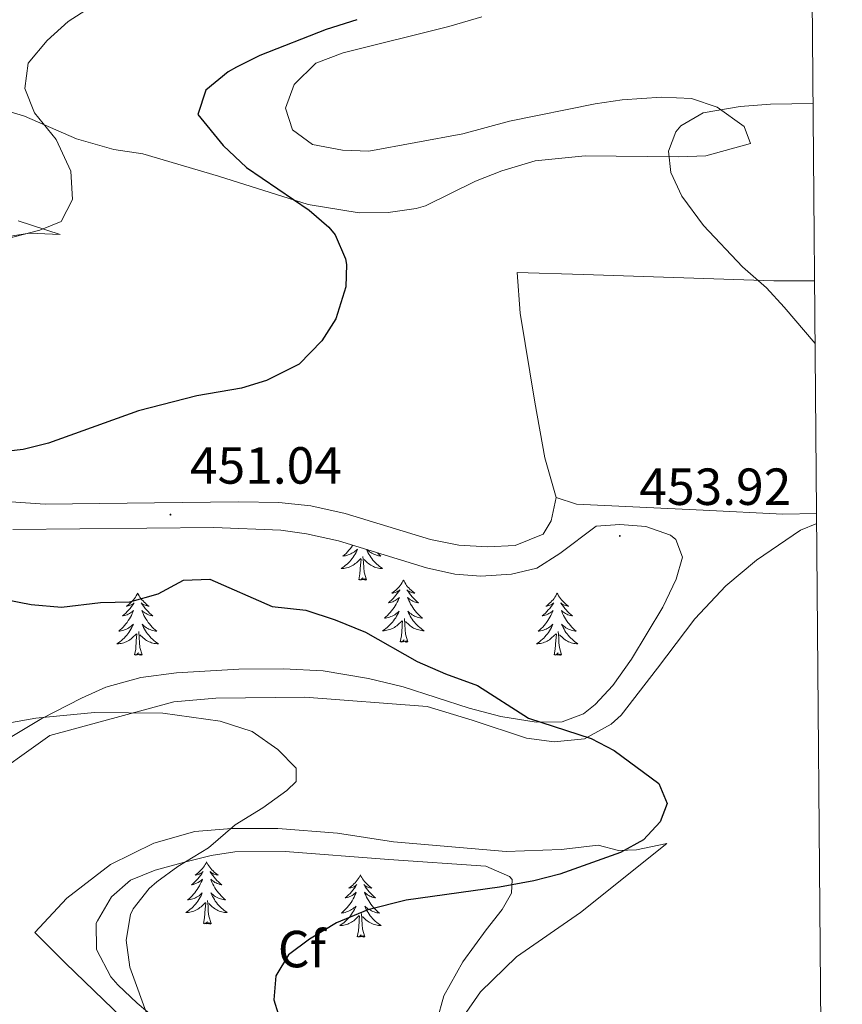
# Model space of a CAD drawing. Units: metres. Extents: x 555613 to 560092, y 4702814 to 4705821.
# Drawn here: x 559766 to 559924, y 4704683 to 4704872 of the extents above; entities that cross this region are included whole.
import ezdxf
from ezdxf.enums import TextEntityAlignment as Align

# ---------------------------------------------------------------- set-up
doc = ezdxf.new("R2010")
doc.units = ezdxf.units.M
doc.header["$MEASUREMENT"] = 0
for name, color, linetype, lineweight in [('Carátula', 7, 'Continuous', 5), ('Level 35', 92, 'Continuous', 0), ('Level 36', 19, 'Continuous', 40), ('Level 37', 92, 'Continuous', 0), ('Level 4', 36, 'Continuous', 30), ('Level 41', 19, 'Continuous', 0), ('Level 5', 36, 'Continuous', 0), ('Level 61', 19, 'Continuous', 0), ('Level 7', 1, 'Continuous', 0)]:
    doc.layers.add(name, color=color, linetype=linetype, lineweight=lineweight)
doc.styles.add('Arial', font='ARIAL.TTF', dxfattribs={"height": 0.2})

# ---------------------------------------------------------------- blocks, each defined once
blk = doc.blocks.new('5PATER')
at = {"layer": 'Carátula', "linetype": 'Continuous', "lineweight": 5}
h = blk.add_hatch(color=250, dxfattribs=at)
edge = h.paths.add_edge_path()
edge.add_ellipse((0, 0), major_axis=(-1.33, -1.34), ratio=0.999422, start_angle=0, end_angle=360)

msp = doc.modelspace()

# ---------------------------------------------------------------- linework, layer by layer
at = {"layer": 'Level 35', "color": 92, "linetype": 'Continuous', "lineweight": 0, "ltscale": 0.5}
for points in [[(559764.34, 4704774.43, 450.61), (559802.89, 4704774.82, 451.44), (559815.77, 4704774.34, 452.4), (559820.71, 4704773.63, 452.76), (559826.85, 4704772.26, 452.72), (559843.69, 4704767.06, 452.76), (559849.13, 4704765.86, 452.88), (559854.12, 4704765.46, 452.95), (559860.01, 4704765.86, 453.12), (559864.87, 4704767.03, 453.27), (559869.32, 4704769.83, 453.47), (559876.29, 4704775.06, 453.84), (559880.81, 4704775.38, 453.92), (559885.8, 4704774.99, 453.96), (559890.53, 4704773.38, 453.96), (559891.53, 4704772.5, 453.96), (559892.85, 4704769.14, 453.92), (559891.65, 4704764.9, 453.76), (559889.05, 4704759.54, 453.24), (559883.06, 4704749.58, 452.2), (559879.45, 4704744.5, 451.64), (559876.11, 4704740.86, 451.46), (559873.85, 4704739.06, 451.32), (559869.73, 4704737.54, 450.92), (559864.74, 4704737.48, 450.45), (559857.96, 4704738.59, 449.82), (559851.93, 4704740.18, 449.48), (559839.25, 4704744.26, 448.44), (559832.61, 4704745.86, 448.36), (559823.91, 4704747.3, 447.71), (559816.26, 4704747.69, 447.36)], [(559816.26, 4704747.69, 447.36), (559807.73, 4704747.62, 446.84), (559795.71, 4704746.97, 446.09), (559788.88, 4704746.04, 445.77), (559782.2, 4704744.16, 445.36), (559777.48, 4704742.06, 445.29), (559769.92, 4704738.16, 445.07), (559763.85, 4704734.51, 444.8)], [(559797.53, 4704710.66, 445.64), (559802.41, 4704711.91, 445.78), (559806.93, 4704712.58, 445.92), (559816.57, 4704712.66, 446.96), (559836.5, 4704711.13, 447.86), (559855.09, 4704709.86, 449.08), (559859.62, 4704707.84, 449.64), (559860.13, 4704707.3, 449.76), (559860.05, 4704704.66, 450.24), (559858.21, 4704701.54, 450.92), (559855.16, 4704697.62, 451.61), (559850.71, 4704691.46, 452.18), (559847.05, 4704684.98, 452.64), (559845.68, 4704680.12, 452.65)], [(559795.73, 4704677.25, 446.3), (559788.16, 4704683.52, 445.37), (559784.5, 4704687.08, 444.99), (559783.13, 4704688.58, 444.84), (559780.41, 4704693.86, 444.2), (559780.34, 4704698.9, 443.97), (559780.57, 4704699.38, 443.96), (559783.25, 4704703.94, 444), (559786.94, 4704707.18, 444.47), (559791.65, 4704709.09, 445.06), (559797.53, 4704710.66, 445.64)]]:
    msp.add_polyline3d(points, dxfattribs=at)
at = {"layer": 'Level 36', "color": 92, "linetype": 'Continuous', "lineweight": 0}
for points in [[(559854.34, 4704872.82, 451.46), (559848.02, 4704870.98, 452.02), (559827.74, 4704865.94, 451.58), (559822.46, 4704863.94, 451.54), (559818.3, 4704859.86, 451.74), (559816.66, 4704855.3, 451.9), (559818.02, 4704851.14, 452.14), (559821.86, 4704848.34, 452.38), (559827.58, 4704847.22, 452.54), (559832.62, 4704847.06, 452.62), (559850.7, 4704850.34, 452.9), (559859.66, 4704852.82, 453.18), (559876.1, 4704856.1, 453.98), (559881.26, 4704856.9, 454.22), (559888.82, 4704857.38, 454.34), (559894.54, 4704857.14, 454.66), (559899.46, 4704855.46, 455.14), (559904.66, 4704851.77, 455.46), (559905.86, 4704848.49, 455.62), (559897.3, 4704846.18, 455.54), (559892.06, 4704845.94, 455.34), (559874.14, 4704846.18, 454.5)], [(559874.14, 4704846.18, 454.5), (559864.58, 4704845.22, 454.14), (559858.18, 4704843.3, 453.7), (559853.1, 4704841.3, 453.14), (559843.5, 4704836.58, 452.3), (559841.7, 4704836.02, 452.3), (559836.38, 4704835.3, 451.74), (559830.78, 4704835.22, 451.3), (559820.98, 4704836.82, 450.38), (559803.82, 4704842.26, 448.94), (559789.26, 4704846.5, 447.22), (559783.74, 4704847.38, 446.7), (559776.54, 4704849.38, 445.94), (559766.54, 4704853.78, 443.7), (559756.18, 4704856.9, 441.82)], [(559765.34, 4704833.7, 444.18), (559773.42, 4704831.06, 444.7), (559767.54, 4704831.3, 444.7), (559756.98, 4704829.62, 444.94)], [(559868.58, 4704780.58, 453.46), (559866.42, 4704788.18, 453.06), (559864.5, 4704798.9, 452.58), (559861.66, 4704815.94, 452.78), (559861.14, 4704823.78, 453.1), (559873.82, 4704823.38, 453.86), (559910.38, 4704822.18, 454.54), (559918.19, 4704822.17, 454.79)], [(559723.34, 4704811.86, 446.14), (559724.62, 4704805.78, 446.86), (559727.02, 4704802.26, 447.58), (559731.98, 4704796.9, 448.5), (559736.86, 4704792.9, 449.1), (559741.98, 4704789.22, 449.46), (559751.57, 4704783.3, 450.3), (559757.85, 4704781.06, 450.38), (559763.97, 4704779.78, 450.54), (559770.53, 4704779.3, 450.78), (559791.49, 4704779.54, 450.86), (559807.65, 4704779.78, 451.54), (559815.37, 4704779.62, 452.02), (559821.49, 4704778.98, 452.26), (559828.13, 4704777.54, 452.5), (559844.45, 4704772.5, 452.66), (559849.89, 4704771.46, 452.9), (559855.41, 4704771.14, 453.06), (559860.73, 4704771.38, 453.26), (559866.13, 4704773.54, 453.62), (559867.61, 4704776.1, 453.66), (559868.58, 4704780.58, 453.46)], [(559868.58, 4704780.58, 453.46), (559872.5, 4704779.3, 453.54), (559896.82, 4704778.18, 454.18), (559912.06, 4704777.38, 454.26), (559918.57, 4704777.5, 454.59)], [(559852.49, 4704737.86, 449.08), (559862.93, 4704734.42, 449.4), (559868.21, 4704733.7, 449.64), (559874.01, 4704734.26, 450.12), (559879.17, 4704737.06, 450.88), (559881.05, 4704738.82, 451.16), (559888.01, 4704747.86, 452.84), (559895.21, 4704757.3, 453.64), (559901.17, 4704763.62, 454.28), (559907.01, 4704768.58, 454.6), (559915.49, 4704774.34, 454.84), (559918.59, 4704775.59, 454.87)], [(559829.55, 4704771.43, 0.01), (559829.52, 4704771.38, 0.01), (559829.3, 4704771.06, 0.01), (559829.06, 4704770.75, 0.01), (559828.81, 4704770.45, 0.01), (559828.54, 4704770.15, 0.01), (559828.27, 4704769.87, 0.01), (559827.98, 4704769.6, 0.01), (559827.68, 4704769.35, 0.01), (559827.88, 4704769.37, 0.01), (559828.15, 4704769.42, 0.01), (559828.41, 4704769.48, 0.01), (559828.67, 4704769.56, 0.01), (559828.92, 4704769.65, 0.01), (559829.17, 4704769.76, 0.01), (559829.41, 4704769.88, 0.01), (559829.65, 4704770.02, 0.01), (559829.87, 4704770.17, 0.01), (559830.09, 4704770.34, 0.01), (559830.29, 4704770.51, 0.01), (559830.49, 4704770.7, 0.01), (559830.35, 4704770.37, 0.01), (559830.19, 4704770.05, 0.01), (559830.02, 4704769.74, 0.01), (559829.84, 4704769.43, 0.01), (559829.64, 4704769.14, 0.01), (559829.43, 4704768.85, 0.01), (559829.21, 4704768.57, 0.01), (559828.98, 4704768.3, 0.01), (559828.73, 4704768.04, 0.01), (559828.47, 4704767.8, 0.01), (559828.2, 4704767.57, 0.01), (559827.92, 4704767.34, 0.01), (559827.63, 4704767.13, 0.01), (559827.34, 4704766.94, 0.01), (559827.61, 4704766.95, 0.01), (559827.87, 4704766.98, 0.01), (559828.13, 4704767.02, 0.01), (559828.39, 4704767.07, 0.01), (559828.65, 4704767.15, 0.01), (559828.9, 4704767.23, 0.01), (559829.14, 4704767.34, 0.01), (559829.38, 4704767.45, 0.01), (559829.61, 4704767.58, 0.01), (559829.83, 4704767.73, 0.01), (559830.04, 4704767.89, 0.01), (559830.25, 4704768.06, 0.01), (559831.1, 4704768.86, 0.01)], [(559832.2, 4704770.61, 0.01), (559832.3, 4704770.37, 0.01), (559832.46, 4704770.05, 0.01), (559832.62, 4704769.74, 0.01), (559832.81, 4704769.43, 0.01), (559833, 4704769.14, 0.01), (559833.22, 4704768.85, 0.01), (559833.44, 4704768.57, 0.01), (559833.67, 4704768.3, 0.01), (559833.92, 4704768.04, 0.01), (559834.18, 4704767.8, 0.01), (559834.45, 4704767.57, 0.01), (559834.72, 4704767.34, 0.01), (559835.01, 4704767.13, 0.01), (559835.3, 4704766.94, 0.01), (559835.04, 4704766.95, 0.01), (559834.78, 4704766.98, 0.01), (559834.51, 4704767.02, 0.01), (559834.26, 4704767.07, 0.01), (559834, 4704767.15, 0.01), (559833.75, 4704767.23, 0.01), (559833.51, 4704767.34, 0.01), (559833.27, 4704767.45, 0.01), (559833.04, 4704767.58, 0.01), (559832.82, 4704767.73, 0.01), (559832.6, 4704767.89, 0.01), (559832.4, 4704768.06, 0.01), (559831.74, 4704768.68, 0.01)], [(559834.3, 4704769.96, 0.01), (559834.38, 4704769.87, 0.01), (559834.67, 4704769.6, 0.01), (559834.96, 4704769.35, 0.01), (559834.77, 4704769.37, 0.01), (559834.5, 4704769.42, 0.01), (559834.24, 4704769.48, 0.01), (559833.98, 4704769.56, 0.01), (559833.72, 4704769.65, 0.01), (559833.48, 4704769.76, 0.01), (559833.24, 4704769.88, 0.01), (559833, 4704770.02, 0.01), (559832.78, 4704770.17, 0.01), (559832.56, 4704770.34, 0.01), (559832.36, 4704770.51, 0.01), (559832.28, 4704770.58, 0.01)], [(559830.7, 4704764.81, 0.01), (559830.95, 4704765.93, 0.01), (559831.06, 4704767.67, 0.01), (559831.11, 4704768.1, 0.01), (559831.17, 4704768.82, 0.01)], [(559832.18, 4704764.81, 0.01), (559831.75, 4704766.25, 0.01), (559831.66, 4704767.15, 0.01), (559831.61, 4704768.1, 0.01), (559831.51, 4704769.26, 0.01)], [(559832.18, 4704764.81, 0.01), (559832, 4704764.74, 0.01), (559831.98, 4704764.98, 0.01), (559831.79, 4704764.76, 0.01), (559831.67, 4704764.96, 0.01), (559831.55, 4704764.85, 0.01), (559831.28, 4704764.8, 0.01), (559831.48, 4704765.19, 0.01), (559831.09, 4704764.81, 0.01), (559830.9, 4704764.76, 0.01), (559830.86, 4704764.92, 0.01), (559830.7, 4704764.81, 0.01)], [(559839.28, 4704764.74, 0.01), (559839.17, 4704764.52, 0.01), (559839.02, 4704764.25, 0.01), (559838.85, 4704763.98, 0.01), (559838.67, 4704763.72, 0.01), (559838.47, 4704763.47, 0.01), (559838.27, 4704763.24, 0.01), (559838.05, 4704763.01, 0.01), (559837.82, 4704762.79, 0.01), (559837.58, 4704762.59, 0.01), (559837.33, 4704762.4, 0.01), (559837.07, 4704762.22, 0.01), (559837.27, 4704762.25, 0.01), (559837.47, 4704762.28, 0.01), (559837.67, 4704762.34, 0.01), (559837.86, 4704762.41, 0.01), (559838.05, 4704762.49, 0.01), (559838.23, 4704762.59, 0.01), (559838.41, 4704762.7, 0.01), (559838.61, 4704762.89, 0.01), (559838.57, 4704762.83, 0.01), (559838.34, 4704762.48, 0.01), (559838.1, 4704762.15, 0.01), (559837.84, 4704761.82, 0.01), (559837.57, 4704761.51, 0.01), (559837.29, 4704761.2, 0.01), (559837, 4704760.91, 0.01), (559836.7, 4704760.62, 0.01), (559836.39, 4704760.35, 0.01), (559836.51, 4704760.38, 0.01), (559836.76, 4704760.43, 0.01), (559837, 4704760.51, 0.01), (559837.23, 4704760.59, 0.01), (559837.46, 4704760.7, 0.01), (559837.69, 4704760.82, 0.01), (559837.9, 4704760.95, 0.01), (559838.11, 4704761.09, 0.01), (559838.31, 4704761.25, 0.01), (559838.5, 4704761.42, 0.01), (559838.41, 4704761.2, 0.01), (559838.25, 4704760.84, 0.01), (559838.08, 4704760.48, 0.01), (559837.9, 4704760.13, 0.01), (559837.7, 4704759.79, 0.01), (559837.48, 4704759.46, 0.01), (559837.26, 4704759.14, 0.01), (559837.02, 4704758.83, 0.01), (559836.77, 4704758.53, 0.01), (559836.5, 4704758.23, 0.01), (559836.23, 4704757.95, 0.01), (559835.94, 4704757.68, 0.01), (559835.64, 4704757.43, 0.01), (559835.84, 4704757.45, 0.01), (559836.11, 4704757.5, 0.01), (559836.37, 4704757.56, 0.01), (559836.63, 4704757.64, 0.01), (559836.88, 4704757.73, 0.01), (559837.13, 4704757.84, 0.01), (559837.37, 4704757.97, 0.01), (559837.61, 4704758.1, 0.01), (559837.83, 4704758.25, 0.01), (559838.05, 4704758.42, 0.01), (559838.25, 4704758.59, 0.01), (559838.45, 4704758.78, 0.01), (559838.31, 4704758.45, 0.01)], [(559839.28, 4704764.74, 0.01), (559839.4, 4704764.52, 0.01), (559839.55, 4704764.25, 0.01), (559839.72, 4704763.98, 0.01), (559839.9, 4704763.72, 0.01), (559840.09, 4704763.47, 0.01), (559840.3, 4704763.24, 0.01), (559840.52, 4704763.01, 0.01), (559840.75, 4704762.79, 0.01), (559840.99, 4704762.59, 0.01), (559841.24, 4704762.4, 0.01), (559841.5, 4704762.22, 0.01), (559841.3, 4704762.25, 0.01), (559841.1, 4704762.28, 0.01), (559840.9, 4704762.34, 0.01), (559840.7, 4704762.41, 0.01), (559840.52, 4704762.49, 0.01), (559840.34, 4704762.59, 0.01), (559840.16, 4704762.7, 0.01), (559839.96, 4704762.89, 0.01), (559840, 4704762.83, 0.01), (559840.23, 4704762.48, 0.01), (559840.47, 4704762.15, 0.01), (559840.73, 4704761.82, 0.01), (559840.99, 4704761.51, 0.01), (559841.27, 4704761.2, 0.01), (559841.57, 4704760.91, 0.01), (559841.87, 4704760.62, 0.01), (559842.18, 4704760.35, 0.01), (559842.06, 4704760.38, 0.01), (559841.81, 4704760.43, 0.01), (559841.57, 4704760.51, 0.01), (559841.33, 4704760.59, 0.01), (559841.1, 4704760.7, 0.01), (559840.88, 4704760.82, 0.01), (559840.66, 4704760.95, 0.01), (559840.46, 4704761.09, 0.01), (559840.26, 4704761.25, 0.01), (559840.07, 4704761.42, 0.01), (559840.16, 4704761.2, 0.01), (559840.32, 4704760.84, 0.01), (559840.49, 4704760.48, 0.01), (559840.67, 4704760.13, 0.01), (559840.87, 4704759.79, 0.01), (559841.08, 4704759.46, 0.01), (559841.31, 4704759.14, 0.01), (559841.55, 4704758.83, 0.01), (559841.8, 4704758.53, 0.01), (559842.07, 4704758.23, 0.01), (559842.34, 4704757.95, 0.01), (559842.63, 4704757.68, 0.01), (559842.92, 4704757.43, 0.01), (559842.73, 4704757.45, 0.01), (559842.46, 4704757.5, 0.01), (559842.2, 4704757.56, 0.01), (559841.94, 4704757.64, 0.01), (559841.68, 4704757.73, 0.01), (559841.44, 4704757.84, 0.01), (559841.2, 4704757.97, 0.01), (559840.96, 4704758.1, 0.01), (559840.74, 4704758.25, 0.01), (559840.52, 4704758.42, 0.01), (559840.32, 4704758.59, 0.01), (559840.12, 4704758.78, 0.01), (559840.26, 4704758.45, 0.01)], [(559788.29, 4704762.23, 0.01), (559788.18, 4704762.01, 0.01), (559788.03, 4704761.74, 0.01), (559787.86, 4704761.47, 0.01), (559787.68, 4704761.21, 0.01), (559787.48, 4704760.97, 0.01), (559787.28, 4704760.73, 0.01), (559787.06, 4704760.5, 0.01), (559786.83, 4704760.29, 0.01), (559786.59, 4704760.08, 0.01), (559786.34, 4704759.89, 0.01), (559786.08, 4704759.71, 0.01), (559786.28, 4704759.74, 0.01), (559786.48, 4704759.78, 0.01), (559786.68, 4704759.83, 0.01), (559786.87, 4704759.9, 0.01), (559787.06, 4704759.99, 0.01), (559787.24, 4704760.08, 0.01), (559787.42, 4704760.2, 0.01), (559787.62, 4704760.39, 0.01), (559787.58, 4704760.32, 0.01), (559787.35, 4704759.98, 0.01), (559787.11, 4704759.64, 0.01), (559786.85, 4704759.31, 0.01), (559786.58, 4704759, 0.01), (559786.3, 4704758.69, 0.01), (559786.01, 4704758.4, 0.01), (559785.71, 4704758.12, 0.01), (559785.4, 4704757.85, 0.01), (559785.52, 4704757.87, 0.01), (559785.77, 4704757.93, 0.01), (559786.01, 4704758, 0.01), (559786.24, 4704758.09, 0.01), (559786.48, 4704758.19, 0.01), (559786.7, 4704758.31, 0.01), (559786.91, 4704758.44, 0.01), (559787.12, 4704758.59, 0.01), (559787.32, 4704758.74, 0.01), (559787.5, 4704758.91, 0.01), (559787.42, 4704758.69, 0.01), (559787.26, 4704758.33, 0.01), (559787.09, 4704757.97, 0.01), (559786.9, 4704757.63, 0.01), (559786.7, 4704757.29, 0.01), (559786.49, 4704756.96, 0.01), (559786.27, 4704756.63, 0.01), (559786.03, 4704756.32, 0.01), (559785.78, 4704756.02, 0.01), (559785.51, 4704755.73, 0.01), (559785.24, 4704755.45, 0.01), (559784.95, 4704755.18, 0.01), (559784.65, 4704754.92, 0.01), (559784.85, 4704754.94, 0.01), (559785.12, 4704754.99, 0.01), (559785.38, 4704755.05, 0.01), (559785.64, 4704755.13, 0.01), (559785.89, 4704755.23, 0.01), (559786.14, 4704755.33, 0.01), (559786.38, 4704755.46, 0.01), (559786.62, 4704755.6, 0.01), (559786.84, 4704755.75, 0.01), (559787.06, 4704755.91, 0.01), (559787.26, 4704756.09, 0.01), (559787.46, 4704756.27, 0.01), (559787.32, 4704755.95, 0.01)], [(559788.29, 4704762.23, 0.01), (559788.4, 4704762.01, 0.01), (559788.56, 4704761.74, 0.01), (559788.73, 4704761.47, 0.01), (559788.91, 4704761.21, 0.01), (559789.1, 4704760.97, 0.01), (559789.31, 4704760.73, 0.01), (559789.53, 4704760.5, 0.01), (559789.76, 4704760.29, 0.01), (559790, 4704760.08, 0.01), (559790.25, 4704759.89, 0.01), (559790.51, 4704759.71, 0.01), (559790.31, 4704759.74, 0.01), (559790.11, 4704759.78, 0.01), (559789.91, 4704759.83, 0.01), (559789.72, 4704759.9, 0.01), (559789.53, 4704759.99, 0.01), (559789.34, 4704760.08, 0.01), (559789.17, 4704760.2, 0.01), (559788.97, 4704760.39, 0.01), (559789.01, 4704760.32, 0.01), (559789.24, 4704759.98, 0.01), (559789.48, 4704759.64, 0.01), (559789.74, 4704759.31, 0.01), (559790, 4704759, 0.01), (559790.28, 4704758.69, 0.01), (559790.58, 4704758.4, 0.01), (559790.88, 4704758.12, 0.01), (559791.19, 4704757.85, 0.01), (559791.07, 4704757.87, 0.01), (559790.82, 4704757.93, 0.01), (559790.58, 4704758, 0.01), (559790.34, 4704758.09, 0.01), (559790.11, 4704758.19, 0.01), (559789.89, 4704758.31, 0.01), (559789.67, 4704758.44, 0.01), (559789.47, 4704758.59, 0.01), (559789.27, 4704758.74, 0.01), (559789.08, 4704758.91, 0.01), (559789.17, 4704758.69, 0.01), (559789.33, 4704758.33, 0.01), (559789.5, 4704757.97, 0.01), (559789.68, 4704757.63, 0.01), (559789.88, 4704757.29, 0.01), (559790.1, 4704756.96, 0.01), (559790.32, 4704756.63, 0.01), (559790.56, 4704756.32, 0.01), (559790.81, 4704756.02, 0.01), (559791.08, 4704755.73, 0.01), (559791.35, 4704755.45, 0.01), (559791.64, 4704755.18, 0.01), (559791.94, 4704754.92, 0.01), (559791.74, 4704754.94, 0.01), (559791.47, 4704754.99, 0.01), (559791.21, 4704755.05, 0.01), (559790.95, 4704755.13, 0.01), (559790.7, 4704755.23, 0.01), (559790.45, 4704755.33, 0.01), (559790.21, 4704755.46, 0.01), (559789.97, 4704755.6, 0.01), (559789.75, 4704755.75, 0.01), (559789.53, 4704755.91, 0.01), (559789.32, 4704756.09, 0.01), (559789.13, 4704756.27, 0.01), (559789.27, 4704755.95, 0.01)], [(559868.8, 4704762.23, 0.01), (559868.69, 4704762.01, 0.01), (559868.53, 4704761.74, 0.01), (559868.36, 4704761.47, 0.01), (559868.18, 4704761.21, 0.01), (559867.99, 4704760.97, 0.01), (559867.78, 4704760.73, 0.01), (559867.56, 4704760.5, 0.01), (559867.33, 4704760.29, 0.01), (559867.09, 4704760.08, 0.01), (559866.84, 4704759.89, 0.01), (559866.58, 4704759.71, 0.01), (559866.78, 4704759.74, 0.01), (559866.98, 4704759.77, 0.01), (559867.18, 4704759.83, 0.01), (559867.38, 4704759.9, 0.01), (559867.57, 4704759.98, 0.01), (559867.75, 4704760.08, 0.01), (559867.92, 4704760.19, 0.01), (559868.13, 4704760.39, 0.01), (559868.09, 4704760.32, 0.01), (559867.86, 4704759.98, 0.01), (559867.61, 4704759.64, 0.01), (559867.36, 4704759.31, 0.01), (559867.09, 4704759, 0.01), (559866.81, 4704758.69, 0.01), (559866.52, 4704758.4, 0.01), (559866.21, 4704758.12, 0.01), (559865.9, 4704757.85, 0.01), (559866.02, 4704757.87, 0.01), (559866.27, 4704757.93, 0.01), (559866.51, 4704758, 0.01), (559866.75, 4704758.09, 0.01), (559866.98, 4704758.19, 0.01), (559867.2, 4704758.31, 0.01), (559867.42, 4704758.44, 0.01), (559867.63, 4704758.58, 0.01), (559867.82, 4704758.74, 0.01), (559868.01, 4704758.91, 0.01), (559867.92, 4704758.69, 0.01), (559867.77, 4704758.33, 0.01), (559867.6, 4704757.97, 0.01), (559867.41, 4704757.63, 0.01), (559867.21, 4704757.29, 0.01), (559867, 4704756.96, 0.01), (559866.77, 4704756.63, 0.01), (559866.53, 4704756.32, 0.01), (559866.28, 4704756.02, 0.01), (559866.02, 4704755.73, 0.01), (559865.74, 4704755.45, 0.01), (559865.46, 4704755.18, 0.01), (559865.16, 4704754.92, 0.01), (559865.35, 4704754.94, 0.01), (559865.62, 4704754.99, 0.01), (559865.88, 4704755.05, 0.01), (559866.14, 4704755.13, 0.01), (559866.4, 4704755.23, 0.01), (559866.65, 4704755.33, 0.01), (559866.89, 4704755.46, 0.01), (559867.12, 4704755.59, 0.01), (559867.35, 4704755.75, 0.01), (559867.56, 4704755.91, 0.01), (559867.77, 4704756.09, 0.01), (559867.96, 4704756.27, 0.01), (559867.82, 4704755.95, 0.01)], [(559868.8, 4704762.23, 0.01), (559868.91, 4704762.01, 0.01), (559869.06, 4704761.74, 0.01), (559869.23, 4704761.47, 0.01), (559869.42, 4704761.21, 0.01), (559869.61, 4704760.97, 0.01), (559869.82, 4704760.73, 0.01), (559870.04, 4704760.5, 0.01), (559870.26, 4704760.29, 0.01), (559870.5, 4704760.08, 0.01), (559870.76, 4704759.89, 0.01), (559871.02, 4704759.71, 0.01), (559870.82, 4704759.74, 0.01), (559870.61, 4704759.77, 0.01), (559870.42, 4704759.83, 0.01), (559870.22, 4704759.9, 0.01), (559870.03, 4704759.98, 0.01), (559869.85, 4704760.08, 0.01), (559869.68, 4704760.19, 0.01), (559869.47, 4704760.39, 0.01), (559869.51, 4704760.32, 0.01), (559869.74, 4704759.98, 0.01), (559869.98, 4704759.64, 0.01), (559870.24, 4704759.31, 0.01), (559870.51, 4704759, 0.01), (559870.79, 4704758.69, 0.01), (559871.08, 4704758.4, 0.01), (559871.38, 4704758.12, 0.01), (559871.7, 4704757.85, 0.01), (559871.57, 4704757.87, 0.01), (559871.33, 4704757.93, 0.01), (559871.08, 4704758, 0.01), (559870.85, 4704758.09, 0.01), (559870.62, 4704758.19, 0.01), (559870.4, 4704758.31, 0.01), (559870.18, 4704758.44, 0.01), (559869.97, 4704758.58, 0.01), (559869.78, 4704758.74, 0.01), (559869.59, 4704758.91, 0.01), (559869.68, 4704758.69, 0.01), (559869.83, 4704758.33, 0.01), (559870, 4704757.97, 0.01), (559870.19, 4704757.63, 0.01), (559870.39, 4704757.29, 0.01), (559870.6, 4704756.96, 0.01), (559870.83, 4704756.63, 0.01), (559871.07, 4704756.32, 0.01), (559871.32, 4704756.02, 0.01), (559871.58, 4704755.73, 0.01), (559871.86, 4704755.45, 0.01), (559872.14, 4704755.18, 0.01), (559872.44, 4704754.92, 0.01), (559872.24, 4704754.94, 0.01), (559871.98, 4704754.99, 0.01), (559871.71, 4704755.05, 0.01), (559871.46, 4704755.13, 0.01), (559871.2, 4704755.23, 0.01), (559870.95, 4704755.33, 0.01), (559870.71, 4704755.46, 0.01), (559870.48, 4704755.59, 0.01), (559870.25, 4704755.75, 0.01), (559870.04, 4704755.91, 0.01), (559869.83, 4704756.09, 0.01), (559869.64, 4704756.27, 0.01), (559869.78, 4704755.95, 0.01)], [(559838.31, 4704758.45, 0.01), (559838.15, 4704758.13, 0.01), (559837.98, 4704757.82, 0.01), (559837.8, 4704757.51, 0.01), (559837.6, 4704757.22, 0.01), (559837.39, 4704756.93, 0.01), (559837.17, 4704756.65, 0.01), (559836.94, 4704756.38, 0.01), (559836.69, 4704756.13, 0.01), (559836.43, 4704755.88, 0.01), (559836.16, 4704755.65, 0.01), (559835.88, 4704755.42, 0.01), (559835.59, 4704755.21, 0.01), (559835.3, 4704755.02, 0.01), (559835.57, 4704755.03, 0.01), (559835.83, 4704755.06, 0.01), (559836.09, 4704755.1, 0.01), (559836.35, 4704755.16, 0.01), (559836.61, 4704755.23, 0.01), (559836.86, 4704755.31, 0.01), (559837.1, 4704755.42, 0.01), (559837.34, 4704755.53, 0.01), (559837.57, 4704755.67, 0.01), (559837.79, 4704755.81, 0.01), (559838, 4704755.97, 0.01), (559838.21, 4704756.14, 0.01), (559839.06, 4704756.94, 0.01)], [(559840.14, 4704752.89, 0.01), (559839.71, 4704754.33, 0.01), (559839.62, 4704755.23, 0.01), (559839.57, 4704756.18, 0.01), (559839.47, 4704757.35, 0.01)], [(559840.26, 4704758.45, 0.01), (559840.42, 4704758.13, 0.01), (559840.58, 4704757.82, 0.01), (559840.77, 4704757.51, 0.01), (559840.96, 4704757.22, 0.01), (559841.18, 4704756.93, 0.01), (559841.4, 4704756.65, 0.01), (559841.63, 4704756.38, 0.01), (559841.88, 4704756.13, 0.01), (559842.14, 4704755.88, 0.01), (559842.41, 4704755.65, 0.01), (559842.68, 4704755.42, 0.01), (559842.97, 4704755.21, 0.01), (559843.26, 4704755.02, 0.01), (559843, 4704755.03, 0.01), (559842.74, 4704755.06, 0.01), (559842.47, 4704755.1, 0.01), (559842.22, 4704755.16, 0.01), (559841.96, 4704755.23, 0.01), (559841.71, 4704755.31, 0.01), (559841.47, 4704755.42, 0.01), (559841.23, 4704755.53, 0.01), (559841, 4704755.67, 0.01), (559840.78, 4704755.81, 0.01), (559840.56, 4704755.97, 0.01), (559840.36, 4704756.14, 0.01), (559839.7, 4704756.76, 0.01)], [(559787.32, 4704755.95, 0.01), (559787.16, 4704755.63, 0.01), (559786.99, 4704755.31, 0.01), (559786.81, 4704755.01, 0.01), (559786.61, 4704754.71, 0.01), (559786.4, 4704754.42, 0.01), (559786.18, 4704754.14, 0.01), (559785.94, 4704753.88, 0.01), (559785.7, 4704753.62, 0.01), (559785.44, 4704753.37, 0.01), (559785.17, 4704753.14, 0.01), (559784.89, 4704752.92, 0.01), (559784.6, 4704752.71, 0.01), (559784.31, 4704752.52, 0.01), (559784.58, 4704752.53, 0.01), (559784.84, 4704752.55, 0.01), (559785.1, 4704752.59, 0.01), (559785.36, 4704752.65, 0.01), (559785.62, 4704752.72, 0.01), (559785.87, 4704752.81, 0.01), (559786.11, 4704752.91, 0.01), (559786.35, 4704753.03, 0.01), (559786.58, 4704753.16, 0.01), (559786.8, 4704753.3, 0.01), (559787.01, 4704753.46, 0.01), (559787.22, 4704753.63, 0.01), (559788.07, 4704754.43, 0.01)], [(559789.27, 4704755.95, 0.01), (559789.43, 4704755.63, 0.01), (559789.6, 4704755.31, 0.01), (559789.78, 4704755.01, 0.01), (559789.98, 4704754.71, 0.01), (559790.18, 4704754.42, 0.01), (559790.41, 4704754.14, 0.01), (559790.64, 4704753.88, 0.01), (559790.89, 4704753.62, 0.01), (559791.15, 4704753.37, 0.01), (559791.42, 4704753.14, 0.01), (559791.69, 4704752.92, 0.01), (559791.98, 4704752.71, 0.01), (559792.27, 4704752.52, 0.01), (559792.01, 4704752.53, 0.01), (559791.74, 4704752.55, 0.01), (559791.48, 4704752.59, 0.01), (559791.22, 4704752.65, 0.01), (559790.97, 4704752.72, 0.01), (559790.72, 4704752.81, 0.01), (559790.48, 4704752.91, 0.01), (559790.24, 4704753.03, 0.01), (559790.01, 4704753.16, 0.01), (559789.78, 4704753.3, 0.01), (559789.57, 4704753.46, 0.01), (559789.37, 4704753.63, 0.01), (559788.71, 4704754.25, 0.01)], [(559838.66, 4704752.89, 0.01), (559838.91, 4704754.01, 0.01), (559839.02, 4704755.75, 0.01), (559839.07, 4704756.18, 0.01), (559839.13, 4704756.9, 0.01)], [(559867.82, 4704755.95, 0.01), (559867.67, 4704755.63, 0.01), (559867.5, 4704755.31, 0.01), (559867.32, 4704755.01, 0.01), (559867.12, 4704754.71, 0.01), (559866.91, 4704754.42, 0.01), (559866.68, 4704754.14, 0.01), (559866.45, 4704753.87, 0.01), (559866.2, 4704753.62, 0.01), (559865.95, 4704753.37, 0.01), (559865.68, 4704753.14, 0.01), (559865.4, 4704752.92, 0.01), (559865.11, 4704752.71, 0.01), (559864.82, 4704752.52, 0.01), (559865.08, 4704752.53, 0.01), (559865.35, 4704752.55, 0.01), (559865.61, 4704752.59, 0.01), (559865.87, 4704752.65, 0.01), (559866.12, 4704752.72, 0.01), (559866.37, 4704752.81, 0.01), (559866.62, 4704752.91, 0.01), (559866.86, 4704753.03, 0.01), (559867.08, 4704753.16, 0.01), (559867.31, 4704753.3, 0.01), (559867.52, 4704753.46, 0.01), (559867.72, 4704753.63, 0.01), (559868.57, 4704754.43, 0.01)], [(559869.78, 4704755.95, 0.01), (559869.93, 4704755.63, 0.01), (559870.1, 4704755.31, 0.01), (559870.28, 4704755.01, 0.01), (559870.48, 4704754.71, 0.01), (559870.69, 4704754.42, 0.01), (559870.91, 4704754.14, 0.01), (559871.15, 4704753.87, 0.01), (559871.39, 4704753.62, 0.01), (559871.65, 4704753.37, 0.01), (559871.92, 4704753.14, 0.01), (559872.2, 4704752.92, 0.01), (559872.49, 4704752.71, 0.01), (559872.78, 4704752.52, 0.01), (559872.51, 4704752.53, 0.01), (559872.25, 4704752.55, 0.01), (559871.99, 4704752.59, 0.01), (559871.73, 4704752.65, 0.01), (559871.48, 4704752.72, 0.01), (559871.22, 4704752.81, 0.01), (559870.98, 4704752.91, 0.01), (559870.74, 4704753.03, 0.01), (559870.51, 4704753.16, 0.01), (559870.29, 4704753.3, 0.01), (559870.08, 4704753.46, 0.01), (559869.88, 4704753.63, 0.01), (559869.22, 4704754.25, 0.01)], [(559787.67, 4704750.38, 0.01), (559787.92, 4704751.5, 0.01), (559788.03, 4704753.24, 0.01), (559788.08, 4704753.67, 0.01), (559788.14, 4704754.4, 0.01)], [(559789.14, 4704750.38, 0.01), (559788.72, 4704751.82, 0.01), (559788.62, 4704752.73, 0.01), (559788.58, 4704753.67, 0.01), (559788.48, 4704754.84, 0.01)], [(559840.14, 4704752.89, 0.01), (559839.96, 4704752.82, 0.01), (559839.94, 4704753.06, 0.01), (559839.75, 4704752.84, 0.01), (559839.63, 4704753.04, 0.01), (559839.51, 4704752.93, 0.01), (559839.24, 4704752.88, 0.01), (559839.44, 4704753.27, 0.01), (559839.05, 4704752.89, 0.01), (559838.86, 4704752.84, 0.01), (559838.82, 4704753, 0.01), (559838.66, 4704752.89, 0.01)], [(559868.18, 4704750.38, 0.01), (559868.42, 4704751.5, 0.01), (559868.54, 4704753.24, 0.01), (559868.59, 4704753.67, 0.01), (559868.65, 4704754.4, 0.01)], [(559869.65, 4704750.38, 0.01), (559869.22, 4704751.82, 0.01), (559869.13, 4704752.72, 0.01), (559869.08, 4704753.67, 0.01), (559868.98, 4704754.84, 0.01)], [(559789.14, 4704750.38, 0.01), (559788.97, 4704750.31, 0.01), (559788.95, 4704750.55, 0.01), (559788.76, 4704750.33, 0.01), (559788.64, 4704750.53, 0.01), (559788.52, 4704750.43, 0.01), (559788.25, 4704750.37, 0.01), (559788.44, 4704750.76, 0.01), (559788.06, 4704750.38, 0.01), (559787.87, 4704750.33, 0.01), (559787.83, 4704750.49, 0.01), (559787.67, 4704750.38, 0.01)], [(559869.65, 4704750.38, 0.01), (559869.48, 4704750.31, 0.01), (559869.46, 4704750.55, 0.01), (559869.27, 4704750.33, 0.01), (559869.15, 4704750.53, 0.01), (559869.02, 4704750.42, 0.01), (559868.76, 4704750.37, 0.01), (559868.95, 4704750.76, 0.01), (559868.57, 4704750.38, 0.01), (559868.38, 4704750.33, 0.01), (559868.34, 4704750.49, 0.01), (559868.18, 4704750.38, 0.01)], [(559758.13, 4704725.46, 442.52), (559771.41, 4704734.9, 443.64), (559795.25, 4704741.38, 444.84), (559803.29, 4704742.1, 445.36), (559820.37, 4704742.26, 446.28), (559843.81, 4704740.5, 447.88), (559852.49, 4704737.86, 449.08)], [(559789.05, 4704677.14, 444.24), (559774.41, 4704691.22, 441.8), (559768.53, 4704697.14, 441.2), (559774.69, 4704703.7, 441.76), (559783.09, 4704710.18, 442.32), (559791.37, 4704714.26, 442.96), (559799.25, 4704716.5, 443.48), (559806.29, 4704717.06, 444.52), (559815.21, 4704717.06, 445.08), (559826.61, 4704716.18, 445.8), (559837.41, 4704714.5, 446.6), (559859.01, 4704712.66, 447.88), (559869.53, 4704713.06, 448.68), (559876.65, 4704713.86, 449.32), (559880.53, 4704712.82, 449.64), (559884.01, 4704712.98, 449.72), (559889.85, 4704714.18, 450.52)], [(559889.85, 4704714.18, 450.52), (559873.29, 4704700.98, 451.56), (559860.97, 4704692.42, 452.52), (559854.05, 4704685.7, 452.84), (559850.73, 4704680.9, 453)], [(559801.51, 4704710.66, 0.01), (559801.4, 4704710.44, 0.01), (559801.25, 4704710.16, 0.01), (559801.08, 4704709.9, 0.01), (559800.9, 4704709.64, 0.01), (559800.7, 4704709.39, 0.01), (559800.5, 4704709.15, 0.01), (559800.28, 4704708.93, 0.01), (559800.05, 4704708.71, 0.01), (559799.81, 4704708.51, 0.01), (559799.56, 4704708.32, 0.01), (559799.3, 4704708.14, 0.01), (559799.49, 4704708.16, 0.01), (559799.7, 4704708.2, 0.01), (559799.9, 4704708.26, 0.01), (559800.09, 4704708.33, 0.01), (559800.28, 4704708.41, 0.01), (559800.46, 4704708.51, 0.01), (559800.64, 4704708.62, 0.01), (559800.84, 4704708.81, 0.01), (559800.8, 4704708.75, 0.01), (559800.57, 4704708.4, 0.01), (559800.33, 4704708.07, 0.01), (559800.07, 4704707.74, 0.01), (559799.8, 4704707.43, 0.01), (559799.52, 4704707.12, 0.01), (559799.23, 4704706.83, 0.01), (559798.93, 4704706.54, 0.01), (559798.61, 4704706.27, 0.01), (559798.74, 4704706.29, 0.01), (559798.98, 4704706.35, 0.01), (559799.23, 4704706.43, 0.01), (559799.46, 4704706.51, 0.01), (559799.69, 4704706.62, 0.01), (559799.92, 4704706.73, 0.01), (559800.13, 4704706.87, 0.01), (559800.34, 4704707.01, 0.01), (559800.54, 4704707.17, 0.01), (559800.72, 4704707.34, 0.01), (559800.64, 4704707.12, 0.01), (559800.48, 4704706.75, 0.01), (559800.31, 4704706.4, 0.01), (559800.12, 4704706.05, 0.01), (559799.92, 4704705.71, 0.01), (559799.71, 4704705.38, 0.01), (559799.48, 4704705.06, 0.01), (559799.24, 4704704.75, 0.01), (559798.99, 4704704.45, 0.01), (559798.73, 4704704.15, 0.01), (559798.46, 4704703.87, 0.01), (559798.17, 4704703.6, 0.01), (559797.87, 4704703.35, 0.01), (559798.07, 4704703.37, 0.01), (559798.33, 4704703.42, 0.01), (559798.6, 4704703.48, 0.01), (559798.86, 4704703.56, 0.01), (559799.11, 4704703.65, 0.01), (559799.36, 4704703.76, 0.01), (559799.6, 4704703.88, 0.01), (559799.83, 4704704.02, 0.01), (559800.06, 4704704.17, 0.01), (559800.28, 4704704.34, 0.01), (559800.48, 4704704.51, 0.01), (559800.68, 4704704.7, 0.01), (559800.54, 4704704.37, 0.01)], [(559801.51, 4704710.66, 0.01), (559801.62, 4704710.44, 0.01), (559801.78, 4704710.16, 0.01), (559801.95, 4704709.9, 0.01), (559802.13, 4704709.64, 0.01), (559802.32, 4704709.39, 0.01), (559802.53, 4704709.15, 0.01), (559802.75, 4704708.93, 0.01), (559802.98, 4704708.71, 0.01), (559803.22, 4704708.51, 0.01), (559803.47, 4704708.32, 0.01), (559803.73, 4704708.14, 0.01), (559803.53, 4704708.16, 0.01), (559803.33, 4704708.2, 0.01), (559803.13, 4704708.26, 0.01), (559802.93, 4704708.33, 0.01), (559802.74, 4704708.41, 0.01), (559802.56, 4704708.51, 0.01), (559802.39, 4704708.62, 0.01), (559802.18, 4704708.81, 0.01), (559802.22, 4704708.75, 0.01), (559802.46, 4704708.4, 0.01), (559802.7, 4704708.07, 0.01), (559802.95, 4704707.74, 0.01), (559803.22, 4704707.43, 0.01), (559803.5, 4704707.12, 0.01), (559803.79, 4704706.83, 0.01), (559804.1, 4704706.54, 0.01), (559804.41, 4704706.27, 0.01), (559804.29, 4704706.29, 0.01), (559804.04, 4704706.35, 0.01), (559803.8, 4704706.43, 0.01), (559803.56, 4704706.51, 0.01), (559803.33, 4704706.62, 0.01), (559803.11, 4704706.73, 0.01), (559802.89, 4704706.87, 0.01), (559802.68, 4704707.01, 0.01), (559802.49, 4704707.17, 0.01), (559802.3, 4704707.34, 0.01), (559802.39, 4704707.12, 0.01), (559802.54, 4704706.75, 0.01), (559802.72, 4704706.4, 0.01), (559802.9, 4704706.05, 0.01), (559803.1, 4704705.71, 0.01), (559803.31, 4704705.38, 0.01), (559803.54, 4704705.06, 0.01), (559803.78, 4704704.75, 0.01), (559804.03, 4704704.45, 0.01), (559804.29, 4704704.15, 0.01), (559804.57, 4704703.87, 0.01), (559804.86, 4704703.6, 0.01), (559805.15, 4704703.35, 0.01), (559804.96, 4704703.37, 0.01), (559804.69, 4704703.42, 0.01), (559804.43, 4704703.48, 0.01), (559804.17, 4704703.56, 0.01), (559803.91, 4704703.65, 0.01), (559803.66, 4704703.76, 0.01), (559803.42, 4704703.88, 0.01), (559803.19, 4704704.02, 0.01), (559802.96, 4704704.17, 0.01), (559802.75, 4704704.34, 0.01), (559802.54, 4704704.51, 0.01), (559802.35, 4704704.7, 0.01), (559802.49, 4704704.37, 0.01)], [(559831.03, 4704708.15, 0.01), (559830.92, 4704707.93, 0.01), (559830.76, 4704707.66, 0.01), (559830.59, 4704707.39, 0.01), (559830.41, 4704707.13, 0.01), (559830.22, 4704706.89, 0.01), (559830.01, 4704706.65, 0.01), (559829.79, 4704706.42, 0.01), (559829.56, 4704706.21, 0.01), (559829.32, 4704706, 0.01), (559829.07, 4704705.81, 0.01), (559828.81, 4704705.63, 0.01), (559829.01, 4704705.66, 0.01), (559829.21, 4704705.69, 0.01), (559829.41, 4704705.75, 0.01), (559829.61, 4704705.82, 0.01), (559829.8, 4704705.9, 0.01), (559829.98, 4704706, 0.01), (559830.15, 4704706.11, 0.01), (559830.36, 4704706.31, 0.01), (559830.31, 4704706.24, 0.01), (559830.08, 4704705.89, 0.01), (559829.84, 4704705.56, 0.01), (559829.58, 4704705.23, 0.01), (559829.32, 4704704.92, 0.01), (559829.04, 4704704.61, 0.01), (559828.74, 4704704.32, 0.01), (559828.44, 4704704.03, 0.01), (559828.13, 4704703.76, 0.01), (559828.25, 4704703.79, 0.01), (559828.5, 4704703.85, 0.01), (559828.74, 4704703.92, 0.01), (559828.98, 4704704.01, 0.01), (559829.21, 4704704.11, 0.01), (559829.43, 4704704.23, 0.01), (559829.65, 4704704.36, 0.01), (559829.85, 4704704.5, 0.01), (559830.05, 4704704.66, 0.01), (559830.24, 4704704.83, 0.01), (559830.15, 4704704.61, 0.01), (559829.99, 4704704.25, 0.01), (559829.82, 4704703.89, 0.01), (559829.64, 4704703.55, 0.01), (559829.44, 4704703.21, 0.01), (559829.23, 4704702.87, 0.01), (559829, 4704702.55, 0.01), (559828.76, 4704702.24, 0.01), (559828.51, 4704701.94, 0.01), (559828.24, 4704701.65, 0.01), (559827.97, 4704701.37, 0.01), (559827.68, 4704701.09, 0.01), (559827.39, 4704700.84, 0.01), (559827.58, 4704700.86, 0.01), (559827.85, 4704700.91, 0.01), (559828.11, 4704700.97, 0.01), (559828.37, 4704701.05, 0.01), (559828.63, 4704701.15, 0.01), (559828.87, 4704701.25, 0.01), (559829.12, 4704701.38, 0.01), (559829.35, 4704701.51, 0.01), (559829.57, 4704701.66, 0.01), (559829.79, 4704701.83, 0.01), (559830, 4704702, 0.01), (559830.19, 4704702.19, 0.01), (559830.05, 4704701.87, 0.01)], [(559831.03, 4704708.15, 0.01), (559831.14, 4704707.93, 0.01), (559831.29, 4704707.66, 0.01), (559831.46, 4704707.39, 0.01), (559831.64, 4704707.13, 0.01), (559831.84, 4704706.89, 0.01), (559832.04, 4704706.65, 0.01), (559832.26, 4704706.42, 0.01), (559832.49, 4704706.21, 0.01), (559832.73, 4704706, 0.01), (559832.98, 4704705.81, 0.01), (559833.24, 4704705.63, 0.01), (559833.04, 4704705.66, 0.01), (559832.84, 4704705.69, 0.01), (559832.64, 4704705.75, 0.01), (559832.45, 4704705.82, 0.01), (559832.26, 4704705.9, 0.01), (559832.08, 4704706, 0.01), (559831.9, 4704706.11, 0.01), (559831.7, 4704706.31, 0.01), (559831.74, 4704706.24, 0.01), (559831.97, 4704705.89, 0.01), (559832.21, 4704705.56, 0.01), (559832.47, 4704705.23, 0.01), (559832.74, 4704704.92, 0.01), (559833.02, 4704704.61, 0.01), (559833.31, 4704704.32, 0.01), (559833.61, 4704704.03, 0.01), (559833.92, 4704703.76, 0.01), (559833.8, 4704703.79, 0.01), (559833.56, 4704703.85, 0.01), (559833.31, 4704703.92, 0.01), (559833.08, 4704704.01, 0.01), (559832.85, 4704704.11, 0.01), (559832.62, 4704704.23, 0.01), (559832.41, 4704704.36, 0.01), (559832.2, 4704704.5, 0.01), (559832, 4704704.66, 0.01), (559831.82, 4704704.83, 0.01), (559831.9, 4704704.61, 0.01), (559832.06, 4704704.25, 0.01), (559832.23, 4704703.89, 0.01), (559832.42, 4704703.55, 0.01), (559832.62, 4704703.21, 0.01), (559832.83, 4704702.87, 0.01), (559833.06, 4704702.55, 0.01), (559833.29, 4704702.24, 0.01), (559833.54, 4704701.94, 0.01), (559833.81, 4704701.65, 0.01), (559834.08, 4704701.37, 0.01), (559834.37, 4704701.09, 0.01), (559834.67, 4704700.84, 0.01), (559834.47, 4704700.86, 0.01), (559834.2, 4704700.91, 0.01), (559833.94, 4704700.97, 0.01), (559833.68, 4704701.05, 0.01), (559833.43, 4704701.15, 0.01), (559833.18, 4704701.25, 0.01), (559832.94, 4704701.38, 0.01), (559832.7, 4704701.51, 0.01), (559832.48, 4704701.66, 0.01), (559832.26, 4704701.83, 0.01), (559832.06, 4704702, 0.01), (559831.86, 4704702.19, 0.01), (559832, 4704701.87, 0.01)], [(559800.54, 4704704.37, 0.01), (559800.38, 4704704.05, 0.01), (559800.21, 4704703.74, 0.01), (559800.03, 4704703.43, 0.01), (559799.83, 4704703.14, 0.01), (559799.62, 4704702.85, 0.01), (559799.4, 4704702.57, 0.01), (559799.16, 4704702.3, 0.01), (559798.92, 4704702.05, 0.01), (559798.66, 4704701.8, 0.01), (559798.39, 4704701.57, 0.01), (559798.11, 4704701.34, 0.01), (559797.82, 4704701.13, 0.01), (559797.53, 4704700.94, 0.01), (559797.8, 4704700.95, 0.01), (559798.06, 4704700.98, 0.01), (559798.32, 4704701.02, 0.01), (559798.58, 4704701.08, 0.01), (559798.84, 4704701.15, 0.01), (559799.09, 4704701.23, 0.01), (559799.33, 4704701.34, 0.01), (559799.57, 4704701.45, 0.01), (559799.8, 4704701.58, 0.01), (559800.02, 4704701.73, 0.01), (559800.23, 4704701.89, 0.01), (559800.44, 4704702.06, 0.01), (559801.28, 4704702.86, 0.01)], [(559802.49, 4704704.37, 0.01), (559802.64, 4704704.05, 0.01), (559802.81, 4704703.74, 0.01), (559803, 4704703.43, 0.01), (559803.19, 4704703.14, 0.01), (559803.4, 4704702.85, 0.01), (559803.63, 4704702.57, 0.01), (559803.86, 4704702.3, 0.01), (559804.11, 4704702.04, 0.01), (559804.36, 4704701.8, 0.01), (559804.63, 4704701.57, 0.01), (559804.91, 4704701.34, 0.01), (559805.2, 4704701.13, 0.01), (559805.49, 4704700.94, 0.01), (559805.23, 4704700.95, 0.01), (559804.96, 4704700.98, 0.01), (559804.7, 4704701.02, 0.01), (559804.44, 4704701.07, 0.01), (559804.19, 4704701.15, 0.01), (559803.94, 4704701.23, 0.01), (559803.69, 4704701.34, 0.01), (559803.46, 4704701.45, 0.01), (559803.23, 4704701.58, 0.01), (559803, 4704701.73, 0.01), (559802.79, 4704701.89, 0.01), (559802.59, 4704702.06, 0.01), (559801.93, 4704702.68, 0.01)], [(559800.89, 4704698.81, 0.01), (559801.14, 4704699.93, 0.01), (559801.25, 4704701.67, 0.01), (559801.3, 4704702.1, 0.01), (559801.36, 4704702.82, 0.01)], [(559802.36, 4704698.81, 0.01), (559801.93, 4704700.25, 0.01), (559801.84, 4704701.15, 0.01), (559801.8, 4704702.1, 0.01), (559801.7, 4704703.26, 0.01)], [(559830.05, 4704701.87, 0.01), (559829.9, 4704701.54, 0.01), (559829.73, 4704701.23, 0.01), (559829.54, 4704700.93, 0.01), (559829.35, 4704700.63, 0.01), (559829.14, 4704700.34, 0.01), (559828.91, 4704700.06, 0.01), (559828.68, 4704699.79, 0.01), (559828.43, 4704699.54, 0.01), (559828.17, 4704699.29, 0.01), (559827.9, 4704699.06, 0.01), (559827.63, 4704698.83, 0.01), (559827.34, 4704698.63, 0.01), (559827.05, 4704698.43, 0.01), (559827.31, 4704698.44, 0.01), (559827.58, 4704698.47, 0.01), (559827.84, 4704698.51, 0.01), (559828.1, 4704698.57, 0.01), (559828.35, 4704698.64, 0.01), (559828.6, 4704698.73, 0.01), (559828.84, 4704698.83, 0.01), (559829.08, 4704698.95, 0.01), (559829.31, 4704699.08, 0.01), (559829.54, 4704699.22, 0.01), (559829.75, 4704699.38, 0.01), (559829.95, 4704699.55, 0.01), (559830.8, 4704700.35, 0.01)], [(559830.41, 4704696.3, 0.01), (559830.65, 4704697.42, 0.01), (559830.77, 4704699.16, 0.01), (559830.81, 4704699.59, 0.01), (559830.88, 4704700.31, 0.01)], [(559831.88, 4704696.3, 0.01), (559831.45, 4704697.74, 0.01), (559831.36, 4704698.64, 0.01), (559831.31, 4704699.59, 0.01), (559831.21, 4704700.76, 0.01)], [(559832, 4704701.87, 0.01), (559832.16, 4704701.54, 0.01), (559832.33, 4704701.23, 0.01), (559832.51, 4704700.93, 0.01), (559832.71, 4704700.63, 0.01), (559832.92, 4704700.34, 0.01), (559833.14, 4704700.06, 0.01), (559833.38, 4704699.79, 0.01), (559833.62, 4704699.54, 0.01), (559833.88, 4704699.29, 0.01), (559834.15, 4704699.06, 0.01), (559834.43, 4704698.83, 0.01), (559834.72, 4704698.63, 0.01), (559835.01, 4704698.43, 0.01), (559834.74, 4704698.44, 0.01), (559834.48, 4704698.47, 0.01), (559834.22, 4704698.51, 0.01), (559833.96, 4704698.57, 0.01), (559833.7, 4704698.64, 0.01), (559833.45, 4704698.73, 0.01), (559833.21, 4704698.83, 0.01), (559832.97, 4704698.95, 0.01), (559832.74, 4704699.08, 0.01), (559832.52, 4704699.22, 0.01), (559832.31, 4704699.38, 0.01), (559832.1, 4704699.55, 0.01), (559831.44, 4704700.17, 0.01)], [(559802.36, 4704698.81, 0.01), (559802.19, 4704698.74, 0.01), (559802.17, 4704698.98, 0.01), (559801.98, 4704698.76, 0.01), (559801.86, 4704698.96, 0.01), (559801.74, 4704698.85, 0.01), (559801.47, 4704698.8, 0.01), (559801.66, 4704699.19, 0.01), (559801.28, 4704698.81, 0.01), (559801.09, 4704698.76, 0.01), (559801.05, 4704698.92, 0.01), (559800.89, 4704698.81, 0.01)], [(559831.88, 4704696.3, 0.01), (559831.7, 4704696.23, 0.01), (559831.68, 4704696.47, 0.01), (559831.5, 4704696.25, 0.01), (559831.37, 4704696.45, 0.01), (559831.25, 4704696.34, 0.01), (559830.98, 4704696.29, 0.01), (559831.18, 4704696.68, 0.01), (559830.79, 4704696.3, 0.01), (559830.61, 4704696.25, 0.01), (559830.56, 4704696.41, 0.01), (559830.41, 4704696.3, 0.01)]]:
    msp.add_polyline3d(points, dxfattribs=at)
at = {"layer": 'Level 4', "color": 36, "linetype": 'Continuous', "lineweight": 30}
for points in [[(559830.32, 4704872.27, 450.01), (559824.43, 4704870.37, 450.01), (559811.74, 4704865.38, 450.01), (559807.27, 4704863.16, 450.01), (559805.66, 4704862.26, 450.01), (559801.34, 4704858.74, 450.01), (559799.82, 4704854.1, 450.01), (559804.69, 4704848.16, 450.01), (559809.15, 4704843.88, 450.01), (559821.22, 4704835.7, 450.01), (559824.96, 4704832.46, 450.01), (559826.18, 4704830.98, 450.01), (559828.2, 4704826.37, 450.01), (559828.38, 4704825.3, 450.01), (559828.22, 4704820.98, 450.01), (559826.3, 4704814.9, 450.01), (559823.64, 4704810.67, 450.01), (559819.29, 4704806.19, 450.01), (559813.02, 4704803.06, 450.01), (559808.24, 4704801.55, 450.01), (559799.66, 4704800.1, 450.01), (559788.42, 4704797.22, 450.01), (559771.18, 4704790.98, 450.01), (559766.32, 4704789.79, 450.01), (559758.96, 4704788.99, 450.01)], [(559762.93, 4704760.98, 450.01), (559767.84, 4704760.04, 450.01), (559773.65, 4704759.52, 450.01), (559781.13, 4704760.42, 450.01), (559786.81, 4704760.58, 450.01), (559792.21, 4704762.1, 450.01), (559797.09, 4704764.74, 450.01), (559802.12, 4704764.94, 450.01), (559814.09, 4704759.7, 450.01), (559820.53, 4704758.98, 450.01), (559826.17, 4704757.14, 450.01), (559832.01, 4704754.74, 450.01), (559841.89, 4704749.14, 450.01), (559847.33, 4704746.74, 450.01), (559853.49, 4704744.5, 450.01), (559863.26, 4704738.22, 450.01), (559875.29, 4704734.34, 450.01), (559879.75, 4704732.06, 450.01), (559888.31, 4704725.7, 450.01), (559889.89, 4704721.86, 450.01), (559888.53, 4704718.34, 450.01), (559885.33, 4704714.9, 450.01), (559880.95, 4704712.46, 450.01), (559869.3, 4704708.3, 450.01), (559864.33, 4704707, 450.01), (559857.73, 4704705.78, 450.01), (559839.84, 4704703.3, 450.01), (559832.45, 4704701.46, 450.01), (559826.41, 4704698.98, 450.01), (559821.25, 4704695.86, 450.01), (559817.21, 4704692.82, 450.01), (559814.81, 4704688.82, 450.01), (559814.41, 4704684.18, 450.01), (559816.09, 4704678.82, 450.01)]]:
    msp.add_polyline3d(points, dxfattribs=at)
at = {"layer": 'Level 5', "color": 36, "linetype": 'Continuous', "lineweight": 0}
for points in [[(559783.86, 4704877.7, 445.01), (559774.94, 4704871.94, 445.01), (559770.9, 4704868.26, 445.01), (559767.3, 4704863.94, 445.01), (559766.62, 4704859.06, 445.01), (559768.48, 4704854.42, 445.01), (559772.66, 4704849.3, 445.01), (559775.46, 4704843.22, 445.01), (559775.78, 4704837.78, 445.01), (559773.62, 4704833.54, 445.01), (559769.5, 4704831.86, 445.01), (559745.66, 4704825.7, 445.01)], [(559917.9, 4704856.21, 455.01), (559909.74, 4704856.09, 455.01), (559903.9, 4704855.61, 455.01), (559896.78, 4704854.42, 455.01), (559892.54, 4704851.89, 455.01), (559891.54, 4704850.74, 455.01), (559890.14, 4704847.06, 455.01), (559890.58, 4704842.98, 455.01), (559892.68, 4704838.42, 455.01), (559896.87, 4704832.81, 455.01), (559904.36, 4704824.85, 455.01), (559908.94, 4704820.85, 455.01), (559912.32, 4704817.1, 455.01), (559918.29, 4704810.13, 455.01)], [(559763.37, 4704737.3, 445.01), (559768.73, 4704738.26, 445.01), (559780.01, 4704739.3, 445.01), (559793.13, 4704739.22, 445.01), (559804.14, 4704737.67, 445.01), (559810.24, 4704735.7, 445.01), (559815.21, 4704732.26, 445.01), (559818.69, 4704728.66, 445.01), (559818.69, 4704726.1, 445.01), (559816.93, 4704724.34, 445.01), (559812.33, 4704721.06, 445.01), (559806.97, 4704717.78, 445.01), (559801.85, 4704713.38, 445.01), (559795.97, 4704709.78, 445.01), (559791.97, 4704706.81, 445.01), (559790.49, 4704705.54, 445.01), (559787.42, 4704701.63, 445.01), (559786.93, 4704700.58, 445.01), (559786.08, 4704695.64, 445.01), (559786.78, 4704690.43, 445.01), (559790.41, 4704680.42, 445.01)]]:
    msp.add_polyline3d(points, dxfattribs=at)
at = {"layer": 'Level 61', "color": 19, "linetype": 'Continuous', "lineweight": 0}
msp.add_polyline3d([(556488.24, 4705528.82, 0.01), (559911.89, 4705557.17, 0.01), (559931.71, 4703244.02, 0.01), (556506.88, 4703215.68, 0.01), (556488.24, 4705528.82, 0.01)], close=True, dxfattribs=at)

# ---------------------------------------------------------------- block references
at = {"layer": 'Level 7', "color": 19, "linetype": 'Continuous', "lineweight": 0, "xscale": 0.09999983015004542, "yscale": 0.09999983015004542}
for p in [(559794.57, 4704777.3, 451.05), (559880.81, 4704773.22, 453.93)]:
    msp.add_blockref('5PATER', p, dxfattribs=at)

# ---------------------------------------------------------------- texts
at = {"layer": 'Level 37', "color": 92, "linetype": 'Continuous', "lineweight": 0, "style": 'Arial'}
msp.add_text('Cf', height=7, dxfattribs=at).set_placement((559819.79, 4704693.93, 450.06), align=Align.MIDDLE_CENTER)
at = {"layer": 'Level 41', "color": 19, "linetype": 'Continuous', "lineweight": 0, "style": 'Arial'}
for s, p in [('451.04', (559798.32, 4704781.05, 451.05)), ('453.92', (559884.56, 4704776.97, 453.93))]:
    msp.add_text(s, height=7, dxfattribs=at).set_placement(p, align=Align.BOTTOM_LEFT)

doc.saveas('drawing.dxf')
